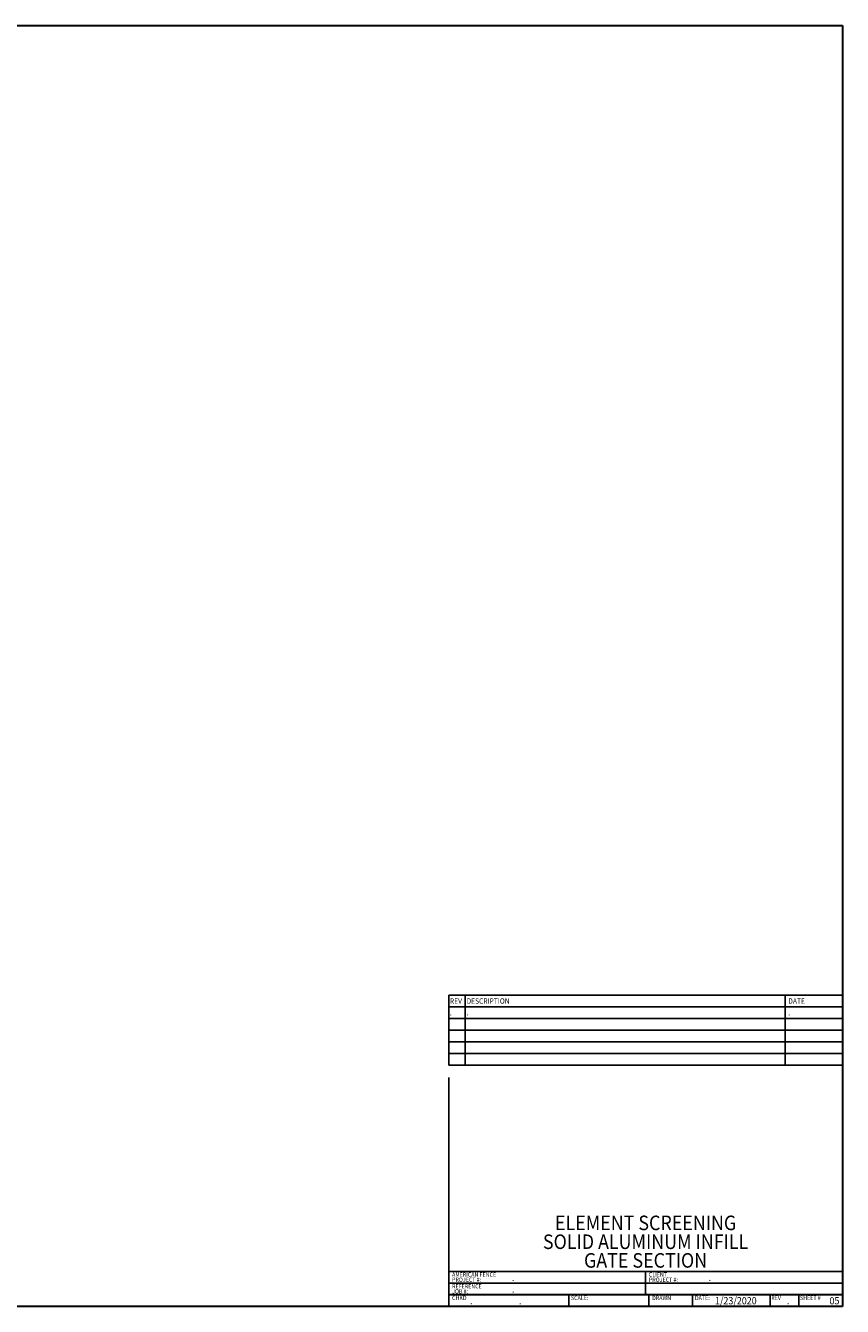
# Model space of a CAD drawing. Extents: x 44348 to 44620, y -13733 to -13557.
# Drawn here: x 44508 to 44620, y -13733 to -13557 of the extents above; entities that cross this region are included whole.
import ezdxf
from ezdxf.enums import TextEntityAlignment as Align

# ---------------------------------------------------------------- set-up
doc = ezdxf.new("R2010")
doc.units = 0
doc.header["$MEASUREMENT"] = 0
doc.layers.add('00 WR SHEET', color=7, linetype='Continuous', lineweight=30)
doc.layers.add('00 WR SHEET 2', color=7, linetype='Continuous')
doc.layers.add('00 WR TEXT', color=3, linetype='Continuous')
doc.styles.add('00 WR TEXT', font='arial.ttf', dxfattribs={"width": 0.9})

msp = doc.modelspace()

# ---------------------------------------------------------------- linework, layer by layer
at = {"layer": '00 WR SHEET', "color": 7}
for p, q in [((44347.76703, -13556.74938), (44619.76703, -13556.74938)), ((44619.76703, -13556.74938), (44619.76703, -13732.74938)), ((44619.76703, -13731.14938), (44565.67883, -13731.14938)), ((44619.76703, -13732.74938), (44347.76703, -13732.74938))]:
    msp.add_line(p, q, dxfattribs=at)
at = {"layer": '00 WR SHEET 2'}
for p, q in [((44565.67883, -13699.58072), (44565.67883, -13689.98072)), ((44619.76703, -13689.98072), (44565.67883, -13689.98072)), ((44619.76703, -13689.98072), (44565.67883, -13689.98072)), ((44567.95104, -13699.58072), (44567.95104, -13689.98072)), ((44611.92583, -13699.58072), (44611.92583, -13689.98072)), ((44619.76703, -13691.58072), (44565.67883, -13691.58072)), ((44619.76703, -13693.18072), (44565.67883, -13693.18072)), ((44619.76703, -13694.78072), (44565.67883, -13694.78072)), ((44619.76703, -13696.38072), (44565.67883, -13696.38072)), ((44619.76703, -13697.98072), (44565.67883, -13697.98072)), ((44619.76703, -13699.58072), (44565.67883, -13699.58072)), ((44619.76703, -13699.58072), (44565.67883, -13699.58072)), ((44565.67883, -13701.30368), (44565.67883, -13732.74938)), ((44619.76703, -13727.94938), (44565.67883, -13727.94938)), ((44592.72293, -13729.54938), (44592.72293, -13727.94938)), ((44619.76703, -13729.54938), (44565.67883, -13729.54938)), ((44592.72293, -13729.54938), (44592.72293, -13731.14938)), ((44582.16348, -13732.74938), (44582.16348, -13731.14938)), ((44593.16348, -13732.74938), (44593.16348, -13731.14938)), ((44599.16348, -13732.74938), (44599.16348, -13731.14938)), ((44609.82966, -13732.74938), (44609.82966, -13731.14938)), ((44613.76703, -13732.74938), (44613.76703, -13731.14938))]:
    msp.add_line(p, q, dxfattribs=at)

# ---------------------------------------------------------------- texts
at = {"layer": '00 WR TEXT', "style": '00 WR TEXT', "width": 0.9}
for s, height, p in [('REV', 0.75, (44565.83445, -13690.41536)), ('DESCRIPTION', 0.75, (44568.1171, -13690.41536)), ('DATE', 0.75, (44612.33112, -13690.41536)), ('.', 0.75, (44565.83445, -13692.01536)), ('.', 0.75, (44568.1171, -13692.01536)), ('.', 0.75, (44612.33112, -13692.01536)), ('AMERICAN FENCE', 0.6, (44566.13081, -13728.08008)), ('PROJECT #:', 0.6, (44566.13081, -13728.78347)), ('REFERENCE', 0.6, (44566.13081, -13729.68008)), ('CLIENT', 0.6, (44593.17491, -13728.08008)), ('PROJECT #:', 0.6, (44593.17491, -13728.78347)), ('JOB #:', 0.6, (44566.13081, -13730.38347)), ('CHKD', 0.6, (44566.13081, -13731.28008)), ('SCALE:', 0.6, (44582.46749, -13731.28008)), ('DRAWN', 0.6, (44593.62301, -13731.28008)), ('DATE:', 0.6, (44599.50174, -13731.28008)), ('REV', 0.6, (44609.99952, -13731.28008)), ('SHEET #', 0.6, (44613.93532, -13731.28008))]:
    msp.add_text(s, height=height, dxfattribs=at).set_placement(p, align=Align.TOP_LEFT)
for s, p in [('ELEMENT SCREENING', (44592.72293, -13722.2754)), ('SOLID ALUMINUM INFILL', (44592.72293, -13724.86458)), ('GATE SECTION', (44592.72293, -13727.4302))]:
    msp.add_text(s, height=2, dxfattribs=at).set_placement(p, align=Align.CENTER)
for s, p in [('.', (44574.34438, -13729.26892)), ('.', (44601.38848, -13729.26892)), ('.', (44574.34438, -13730.86892)), ('1/23/2020', (44602.25776, -13732.46892)), ('05', (44617.99704, -13732.46892)), ('.', (44568.60495, -13732.46892)), ('.', (44575.31847, -13732.46892)), ('.', (44612.12421, -13732.46892))]:
    msp.add_text(s, height=1, dxfattribs=at).set_placement(p)

doc.saveas('drawing.dxf')
